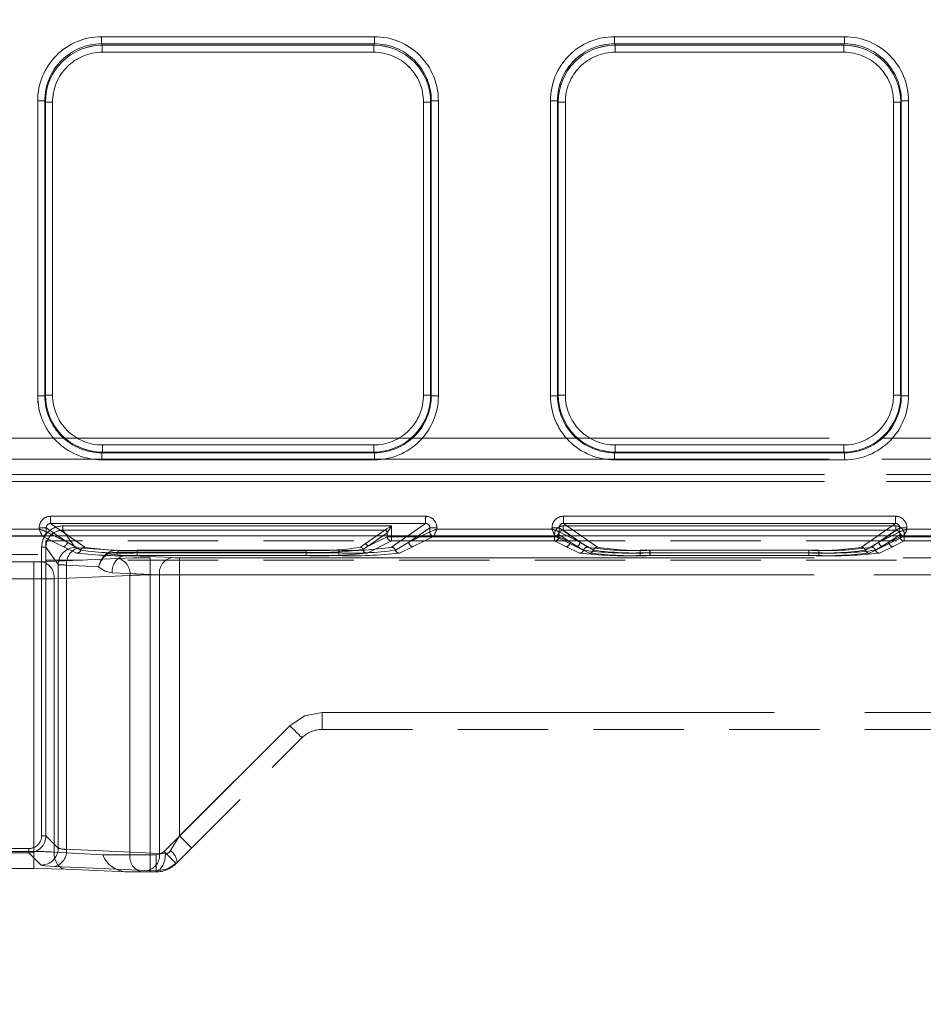
# Model space of a CAD drawing. Units: millimetres. Extents: x 0 to 507, y -3 to 297.
# Drawn here: x 79 to 91, y 245 to 258 of the extents above; entities that cross this region are included whole.
import ezdxf

# ---------------------------------------------------------------- set-up
doc = ezdxf.new("R2010")
doc.units = ezdxf.units.MM
doc.linetypes.add('HIDDEN', pattern=[1.905, 1.27, -0.635])
doc.linetypes.add('PHANTOM', pattern=[12.7, 6.35, -1.27, 1.27, -1.27, 1.27, -1.27])
doc.layers.add('FORMAT', color=7, linetype='Continuous')
doc.styles.add('SLDTEXTSTYLE3', font='TXT', dxfattribs={"width": 0.75})
doc.dimstyles.new('SLDDIMSTYLE0', dxfattribs={"dimtxt": 3, "dimasz": 3, "dimexe": 0, "dimexo": 0.0625, "dimgap": 0.75, "dimtad": 2, "dimlfac": 5, "dimrnd": 1e-09, "dimzin": 12, "dimdsep": 46, "dimtxsty": 'SLDTEXTSTYLE3', "dimsah": 1, "dimcen": 0.09, "dimadec": 0, "dimazin": 3, "dimtfac": 1, "dimtofl": 0, "dimtmove": 0, "dimatfit": 3, "dimfxl": 0, "dimfrac": 2, "dimtolj": 1, "dimtzin": 12, "dimarcsym": 0})

# ---------------------------------------------------------------- blocks, each defined once
blk = doc.blocks.new('_D_12')
at = {"layer": 'FORMAT'}
for p, q in [((52.869, 244.516), (52.869, 265.496)), ((252.869, 251.094), (252.869, 265.496)), ((52.869, 264.496), (252.869, 264.496))]:
    blk.add_line(p, q, dxfattribs=at)
for points in [[(52.869, 264.496), (55.869, 263.746), (55.869, 265.246)], [(252.869, 264.496), (249.869, 265.246), (249.869, 263.746)]]:
    blk.add_solid(points, dxfattribs=at)
at = {"layer": 'FORMAT', "insert": (145.804, 268.363, 0.02), "char_height": 3, "attachment_point": 1, "style": 'SLDTEXTSTYLE3'}
blk.add_mtext('1000', dxfattribs=at)

msp = doc.modelspace()

# ---------------------------------------------------------------- linework, layer by layer
at = {"color": 8, "linetype": 'PHANTOM', "lineweight": 0}
for p, q in [((79.6817, 258.1023), (83.5132, 258.1023)), ((79.6817, 258.1023), (79.6817, 258.0027)), ((79.6817, 258.0027), (83.5132, 258.0027)), ((79.6817, 258.0027), (79.6912, 257.9837)), ((79.6912, 257.9837), (83.5037, 257.9837)), ((79.6912, 257.8841), (79.6912, 257.9837)), ((83.5037, 257.9837), (83.5132, 258.0027)), ((83.5037, 257.9837), (83.5037, 257.8841)), ((83.5132, 258.0027), (83.5132, 258.1023)), ((86.8817, 258.1023), (90.1132, 258.1023)), ((86.8817, 258.1023), (86.8817, 258.0027)), ((86.8817, 258.0027), (90.1132, 258.0027)), ((86.8817, 258.0027), (86.8912, 257.9837)), ((86.8912, 257.9837), (90.1037, 257.9837)), ((86.8912, 257.8841), (86.8912, 257.9837)), ((90.1037, 257.9837), (90.1132, 258.0027)), ((90.1037, 257.8841), (90.1037, 257.9837)), ((90.1132, 258.1023), (90.1132, 258.0027)), ((83.5037, 257.8841), (79.6912, 257.8841)), ((90.1037, 257.8841), (86.8912, 257.8841)), ((78.7843, 253.0601), (78.7843, 257.2023)), ((78.7843, 257.2023), (78.8842, 257.2023)), ((78.8842, 253.0601), (78.8842, 257.2023)), ((78.8933, 257.1841), (78.8842, 257.2023)), ((78.8933, 253.0692), (78.8933, 257.1841)), ((78.9932, 257.1841), (78.8933, 257.1841)), ((78.9932, 257.1841), (78.9932, 253.0692)), ((84.2017, 253.0692), (84.2017, 257.1841)), ((84.2017, 257.1841), (84.3017, 257.1841)), ((84.3108, 257.2023), (84.3017, 257.1841)), ((84.3017, 257.1841), (84.3017, 253.0692)), ((84.3108, 257.2023), (84.3108, 253.0601)), ((84.4107, 257.2023), (84.3108, 257.2023)), ((84.4107, 257.2023), (84.4107, 253.0601)), ((85.9843, 253.0601), (85.9843, 257.2023)), ((86.0842, 257.2023), (85.9843, 257.2023)), ((86.0842, 253.0601), (86.0842, 257.2023)), ((86.0933, 257.1841), (86.0842, 257.2023)), ((86.0933, 253.0692), (86.0933, 257.1841)), ((86.0933, 257.1841), (86.1932, 257.1841)), ((86.1932, 257.1841), (86.1932, 253.0692)), ((90.8017, 253.0692), (90.8017, 257.1841)), ((90.8017, 257.1841), (90.9016, 257.1841)), ((90.9108, 257.2023), (90.9016, 257.1841)), ((90.9016, 257.1841), (90.9016, 253.0692)), ((90.9108, 257.2023), (90.9108, 253.0601)), ((91.0107, 257.2023), (90.9108, 257.2023)), ((91.0107, 257.2023), (91.0107, 253.0601)), ((78.7843, 253.0601), (78.8842, 253.0601)), ((78.8842, 253.0601), (78.8933, 253.0692)), ((78.9932, 253.0692), (78.8933, 253.0692)), ((84.2017, 253.0692), (84.3017, 253.0692)), ((84.3017, 253.0692), (84.3108, 253.0601)), ((84.4107, 253.0601), (84.3108, 253.0601)), ((85.9843, 253.0601), (86.0842, 253.0601)), ((86.0842, 253.0601), (86.0933, 253.0692)), ((86.1932, 253.0692), (86.0933, 253.0692)), ((90.8017, 253.0692), (90.9016, 253.0692)), ((90.9016, 253.0692), (90.9108, 253.0601)), ((91.0107, 253.0601), (90.9108, 253.0601)), ((79.6925, 252.3699), (79.6925, 252.27)), ((79.6925, 252.3699), (83.5024, 252.3699)), ((83.5024, 252.3699), (83.5024, 252.27)), ((86.8925, 252.3699), (86.8925, 252.27)), ((86.8925, 252.3699), (90.1024, 252.3699)), ((90.1024, 252.3699), (90.1024, 252.27)), ((79.6925, 252.27), (79.6834, 252.2609)), ((79.6834, 252.161), (79.6834, 252.2609)), ((83.5115, 252.2609), (79.6834, 252.2609)), ((83.5024, 252.27), (79.6925, 252.27)), ((83.5115, 252.2609), (83.5024, 252.27)), ((83.5115, 252.161), (83.5115, 252.2609)), ((86.8925, 252.27), (86.8834, 252.2609)), ((86.8834, 252.161), (86.8834, 252.2609)), ((90.1115, 252.2609), (86.8834, 252.2609)), ((90.1024, 252.27), (86.8925, 252.27)), ((90.1115, 252.2609), (90.1024, 252.27)), ((90.1115, 252.161), (90.1115, 252.2609)), ((83.5115, 252.161), (79.6834, 252.161)), ((90.1115, 252.161), (86.8834, 252.161)), ((78.9656, 251.3682), (84.2294, 251.3682)), ((78.9656, 251.3682), (78.9656, 251.2684)), ((84.2294, 251.3682), (84.2294, 251.2684)), ((86.1656, 251.3682), (90.8294, 251.3682)), ((86.1656, 251.3682), (86.1656, 251.2684)), ((90.8294, 251.3682), (90.8294, 251.2684)), ((78.8058, 251.19), (78.8058, 251.2088)), ((78.8058, 251.2088), (78.9055, 251.2088)), ((78.9055, 251.1502), (78.9055, 251.2088)), ((79.0693, 251.0943), (78.9055, 251.2088)), ((78.9656, 251.2684), (84.2294, 251.2684)), ((79.2147, 251.0943), (78.9656, 251.2684)), ((84.2294, 251.2684), (83.9803, 251.0943)), ((84.2895, 251.2088), (84.1257, 251.0943)), ((84.2895, 251.1502), (84.2895, 251.2088)), ((84.3891, 251.2088), (84.2895, 251.2088)), ((84.3891, 251.2088), (84.3891, 251.19)), ((86.0058, 251.19), (86.0058, 251.2088)), ((86.0058, 251.2088), (86.1055, 251.2088)), ((86.1055, 251.1502), (86.1055, 251.2088)), ((86.2693, 251.0943), (86.1055, 251.2088)), ((86.1656, 251.2684), (90.8294, 251.2684)), ((86.4147, 251.0943), (86.1656, 251.2684)), ((90.8294, 251.2684), (90.5803, 251.0943)), ((90.7257, 251.0943), (90.8895, 251.2088)), ((90.8895, 251.2088), (90.8895, 251.1502)), ((90.9891, 251.2088), (90.8895, 251.2088)), ((90.9891, 251.2088), (90.9891, 251.19)), ((77.1891, 251.19), (78.8058, 251.19)), ((79.0174, 251.0943), (78.9056, 251.15)), ((84.2893, 251.15), (84.1776, 251.0943)), ((84.2895, 251.1502), (84.2893, 251.15)), ((84.3891, 251.19), (86.0058, 251.19)), ((86.2174, 251.0943), (86.1056, 251.15)), ((90.8893, 251.15), (90.7776, 251.0943)), ((90.8895, 251.1502), (90.8893, 251.15)), ((90.9891, 251.19), (93.2058, 251.19))]:
    msp.add_line(p, q, dxfattribs=at)
at = {"color": 7, "linetype": 'PHANTOM', "lineweight": 0}
for p, q in [((79.6818, 258.0027), (79.6818, 258.1023)), ((83.5133, 258.1023), (79.6818, 258.1023)), ((79.6913, 257.9837), (79.6818, 258.0027)), ((83.5133, 258.0027), (79.6818, 258.0027)), ((79.6913, 257.9837), (79.6913, 257.8841)), ((79.6913, 257.9837), (83.5038, 257.9837)), ((83.5038, 257.9837), (83.5133, 258.0027)), ((83.5038, 257.8841), (83.5038, 257.9837)), ((83.5133, 258.1023), (83.5133, 258.0027)), ((86.8818, 258.0027), (86.8818, 258.1023)), ((90.1133, 258.1023), (86.8818, 258.1023)), ((86.8818, 258.0027), (86.8913, 257.9837)), ((90.1133, 258.0027), (86.8818, 258.0027)), ((86.8913, 257.9837), (86.8913, 257.8841)), ((86.8913, 257.9837), (90.1038, 257.9837)), ((90.1038, 257.9837), (90.1133, 258.0027)), ((90.1038, 257.8841), (90.1038, 257.9837)), ((90.1133, 258.1023), (90.1133, 258.0027)), ((79.6913, 257.8841), (83.5038, 257.8841)), ((86.8913, 257.8841), (90.1038, 257.8841)), ((78.7843, 257.2023), (78.8843, 257.2023)), ((78.7843, 257.2023), (78.7843, 253.0601)), ((78.8934, 257.1841), (78.8843, 257.2023)), ((78.8843, 257.2023), (78.8843, 253.0601)), ((78.9933, 257.1841), (78.8934, 257.1841)), ((78.8934, 253.0692), (78.8934, 257.1841)), ((78.9933, 253.0692), (78.9933, 257.1841)), ((84.2018, 257.1841), (84.2018, 253.0692)), ((84.3017, 257.1841), (84.2018, 257.1841)), ((84.3108, 257.2023), (84.3017, 257.1841)), ((84.3017, 257.1841), (84.3017, 253.0692)), ((84.3108, 253.0601), (84.3108, 257.2023)), ((84.3108, 257.2023), (84.4107, 257.2023)), ((84.4107, 253.0601), (84.4107, 257.2023)), ((85.9843, 257.2023), (86.0843, 257.2023)), ((85.9843, 257.2023), (85.9843, 253.0601)), ((86.0934, 257.1841), (86.0843, 257.2023)), ((86.0843, 257.2023), (86.0843, 253.0601)), ((86.1933, 257.1841), (86.0934, 257.1841)), ((86.0934, 253.0692), (86.0934, 257.1841)), ((86.1933, 253.0692), (86.1933, 257.1841)), ((90.8018, 257.1841), (90.8018, 253.0692)), ((90.9017, 257.1841), (90.8018, 257.1841)), ((90.9017, 257.1841), (90.9108, 257.2023)), ((90.9017, 257.1841), (90.9017, 253.0692)), ((90.9108, 253.0601), (90.9108, 257.2023)), ((90.9108, 257.2023), (91.0107, 257.2023)), ((91.0107, 253.0601), (91.0107, 257.2023)), ((78.8843, 253.0601), (78.7843, 253.0601)), ((78.8934, 253.0692), (78.8843, 253.0601)), ((78.8934, 253.0692), (78.9933, 253.0692)), ((84.2018, 253.0692), (84.3017, 253.0692)), ((84.3017, 253.0692), (84.3108, 253.0601)), ((84.4107, 253.0601), (84.3108, 253.0601)), ((86.0843, 253.0601), (85.9843, 253.0601)), ((86.0934, 253.0692), (86.0843, 253.0601)), ((86.0934, 253.0692), (86.1933, 253.0692)), ((90.8018, 253.0692), (90.9017, 253.0692)), ((90.9017, 253.0692), (90.9108, 253.0601)), ((91.0107, 253.0601), (90.9108, 253.0601)), ((152.8689, 252.4652), (53.0689, 252.4652)), ((53.069, 252.4652), (152.869, 252.4652)), ((83.5025, 252.3699), (79.6926, 252.3699)), ((79.6926, 252.3699), (79.6926, 252.27)), ((83.5025, 252.27), (83.5025, 252.3699)), ((90.1025, 252.3699), (86.8926, 252.3699)), ((86.8926, 252.3699), (86.8926, 252.27)), ((90.1025, 252.27), (90.1025, 252.3699)), ((53.0689, 252.1705), (152.8689, 252.1705)), ((152.869, 252.1705), (53.069, 252.1705)), ((79.6926, 252.27), (79.6835, 252.2609)), ((79.6835, 252.2609), (83.5116, 252.2609)), ((79.6835, 252.161), (79.6835, 252.2609)), ((83.5025, 252.27), (79.6926, 252.27)), ((83.5025, 252.27), (83.5116, 252.2609)), ((83.5116, 252.2609), (83.5116, 252.161)), ((86.8926, 252.27), (86.8835, 252.2609)), ((86.8835, 252.2609), (90.1116, 252.2609)), ((86.8835, 252.161), (86.8835, 252.2609)), ((90.1025, 252.27), (86.8926, 252.27)), ((90.1025, 252.27), (90.1116, 252.2609)), ((90.1116, 252.2609), (90.1116, 252.161)), ((79.6835, 252.161), (83.5116, 252.161)), ((86.8835, 252.161), (90.1116, 252.161)), ((127.5349, 251.956), (78.4029, 251.956)), ((78.403, 251.956), (127.535, 251.956)), ((78.4029, 251.856), (127.5349, 251.856)), ((127.535, 251.856), (78.403, 251.856)), ((78.9657, 251.2684), (78.9657, 251.3682)), ((84.2294, 251.3682), (78.9657, 251.3682)), ((84.2294, 251.3682), (84.2294, 251.2684)), ((86.1657, 251.2684), (86.1657, 251.3682)), ((90.8294, 251.3682), (86.1657, 251.3682)), ((90.8294, 251.3682), (90.8294, 251.2684)), ((78.8059, 251.2088), (78.9055, 251.2088)), ((78.8059, 251.2088), (78.8059, 251.19)), ((78.9055, 251.2088), (79.1988, 251.0038)), ((78.9055, 251.1502), (78.9055, 251.2088)), ((79.4448, 250.9335), (78.9657, 251.2684)), ((84.2294, 251.2684), (78.9657, 251.2684)), ((79.1395, 251.2327), (79.1395, 251.1729)), ((83.7525, 251.2327), (79.1395, 251.2327)), ((79.1396, 251.2327), (83.7525, 251.2327)), ((79.1396, 251.2327), (79.1396, 251.1729)), ((84.2294, 251.2684), (83.7503, 250.9335)), ((83.7525, 251.2327), (83.7525, 251.0819)), ((83.7525, 251.0819), (83.7525, 251.2327)), ((84.2896, 251.2088), (83.9963, 251.0038)), ((84.2896, 251.2088), (84.3892, 251.2088)), ((84.2896, 251.1502), (84.2896, 251.2088)), ((84.3892, 251.19), (84.3892, 251.2088)), ((86.0059, 251.2088), (86.1055, 251.2088)), ((86.0059, 251.2088), (86.0059, 251.19)), ((86.1055, 251.2088), (86.3988, 251.0038)), ((86.1055, 251.1502), (86.1055, 251.2088)), ((86.1623, 251.2327), (86.1623, 251.1729)), ((90.8326, 251.2327), (86.1623, 251.2327)), ((86.1624, 251.2327), (90.8327, 251.2327)), ((86.1624, 251.2327), (86.1624, 251.1729)), ((86.6448, 250.9335), (86.1657, 251.2684)), ((90.8294, 251.2684), (86.1657, 251.2684)), ((90.8294, 251.2684), (90.3503, 250.9335)), ((90.5963, 251.0038), (90.8896, 251.2088)), ((90.8326, 251.2327), (90.8326, 251.1729)), ((90.8327, 251.1729), (90.8327, 251.2327)), ((90.8896, 251.2088), (90.9892, 251.2088)), ((90.8896, 251.2088), (90.8896, 251.1502)), ((90.9892, 251.19), (90.9892, 251.2088)), ((77.1491, 251.0901), (78.8458, 251.0901)), ((77.1492, 251.0901), (78.8459, 251.0901)), ((78.8059, 251.19), (77.1892, 251.19)), ((78.8458, 251.0901), (79.1389, 250.9438)), ((78.8459, 251.0901), (79.139, 250.9438)), ((78.9057, 251.15), (78.9055, 251.1502)), ((78.9057, 251.15), (79.1988, 251.0038)), ((79.1987, 251.0038), (79.0174, 251.0943)), ((79.1987, 251.0038), (79.0693, 251.0943)), ((79.3124, 250.9306), (79.1395, 251.1729)), ((83.6566, 251.1729), (79.1395, 251.1729)), ((79.1396, 251.1729), (83.6567, 251.1729)), ((79.3125, 250.9306), (79.1396, 251.1729)), ((79.4447, 250.9335), (79.2147, 251.0943)), ((83.6566, 251.1729), (83.3808, 250.98)), ((83.6567, 251.1729), (83.3809, 250.98)), ((83.6925, 251.1369), (83.4167, 250.9441)), ((83.4167, 250.9441), (83.6925, 251.1369)), ((83.6928, 251.0819), (83.4167, 250.9441)), ((83.4167, 250.9441), (83.6927, 251.0819)), ((83.6925, 251.1369), (83.6928, 251.1371)), ((83.6925, 251.1369), (83.6927, 251.1371)), ((83.6927, 251.1371), (83.6927, 251.0819)), ((83.7525, 251.0819), (83.6927, 251.0819)), ((83.6928, 251.1371), (83.6928, 251.0819)), ((83.6928, 251.0819), (83.7525, 251.0819)), ((83.9803, 251.0943), (83.7503, 250.9335)), ((83.7525, 251.0819), (86.0426, 251.0819)), ((83.7525, 251.0819), (83.7525, 251.0219)), ((83.7525, 251.0219), (83.7525, 251.0819)), ((86.0425, 251.0819), (83.7525, 251.0819)), ((84.1257, 251.0943), (83.9962, 251.0038)), ((84.1776, 251.0943), (83.9962, 251.0038)), ((83.9963, 251.0038), (84.2894, 251.15)), ((84.056, 250.9438), (84.3491, 251.0901)), ((84.0561, 250.9438), (84.3492, 251.0901)), ((84.3491, 251.0901), (86.0458, 251.0901)), ((84.3492, 251.0901), (86.0459, 251.0901)), ((86.0059, 251.19), (84.3892, 251.19)), ((86.0425, 251.0819), (86.0425, 251.0219)), ((86.1023, 251.0819), (86.0425, 251.0819)), ((86.0426, 251.0819), (86.0426, 251.1132)), ((86.0426, 251.0819), (86.1023, 251.0819)), ((86.0426, 251.0219), (86.0426, 251.0819)), ((86.0458, 251.0901), (86.3389, 250.9438)), ((86.0459, 251.0901), (86.339, 250.9438)), ((86.1023, 251.0819), (86.1023, 251.1132)), ((86.2588, 251.0038), (86.1023, 251.1132)), ((86.1023, 251.1132), (86.2587, 251.0038)), ((86.1023, 251.0819), (86.1023, 251.1132)), ((86.2588, 251.0038), (86.1023, 251.0819)), ((86.1023, 251.0819), (86.2587, 251.0038)), ((86.1057, 251.15), (86.1055, 251.1502)), ((86.1057, 251.15), (86.3988, 251.0038)), ((86.5047, 250.9335), (86.1623, 251.1729)), ((90.8326, 251.1729), (86.1623, 251.1729)), ((86.1624, 251.1729), (90.8327, 251.1729)), ((86.5048, 250.9335), (86.1624, 251.1729)), ((86.3987, 251.0038), (86.2174, 251.0943)), ((86.3987, 251.0038), (86.2693, 251.0943)), ((86.6447, 250.9335), (86.4147, 251.0943)), ((90.5803, 251.0943), (90.3503, 250.9335)), ((90.8326, 251.1729), (90.4902, 250.9335)), ((90.8327, 251.1729), (90.4903, 250.9335)), ((90.5962, 251.0038), (90.7257, 251.0943)), ((90.7776, 251.0943), (90.5962, 251.0038)), ((90.5963, 251.0038), (90.8894, 251.15)), ((90.656, 250.9438), (90.9491, 251.0901)), ((90.6561, 250.9438), (90.9492, 251.0901)), ((90.7362, 251.0038), (90.8927, 251.1132)), ((90.7362, 251.0038), (90.8927, 251.0819)), ((90.8928, 251.1132), (90.7363, 251.0038)), ((90.8928, 251.0819), (90.7363, 251.0038)), ((90.8927, 251.1132), (90.8927, 251.0819)), ((90.9525, 251.0819), (90.8927, 251.0819)), ((90.8928, 251.1132), (90.8928, 251.0819)), ((90.8928, 251.0819), (90.9525, 251.0819)), ((90.9491, 251.0901), (93.2458, 251.0901)), ((90.9492, 251.0901), (93.2459, 251.0901)), ((90.9525, 251.1132), (90.9525, 251.0819)), ((90.9525, 251.0819), (93.2426, 251.0819)), ((90.9525, 251.0819), (90.9525, 251.0219)), ((90.9525, 251.0219), (90.9525, 251.0819)), ((93.2425, 251.0819), (90.9525, 251.0819)), ((93.2059, 251.19), (90.9892, 251.19)), ((78.84, 250.933), (78.9, 250.933)), ((78.84, 250.933), (78.84, 246.8835)), ((78.8401, 246.8835), (78.8401, 250.933)), ((78.9, 250.933), (78.8401, 250.933)), ((79.0727, 250.6911), (78.9, 250.933)), ((79.0727, 250.6911), (78.9, 250.933)), ((78.9, 250.933), (78.9, 246.8835)), ((79.1389, 250.9438), (79.3312, 250.8508)), ((79.139, 250.9438), (79.3313, 250.8508)), ((79.388, 250.8922), (79.1987, 251.0038)), ((79.388, 250.8922), (79.1988, 251.0038)), ((83.3808, 250.98), (83.3149, 250.9333)), ((83.3809, 250.98), (83.315, 250.9333)), ((83.3504, 250.9024), (83.4167, 250.9441)), ((83.4167, 250.9441), (83.3505, 250.9024)), ((83.7525, 251.0219), (83.4096, 250.8508)), ((83.7525, 251.0219), (83.4097, 250.8508)), ((83.7525, 251.0219), (86.0426, 251.0219)), ((86.0425, 251.0219), (83.7525, 251.0219)), ((83.9962, 251.0038), (83.807, 250.8922)), ((83.9963, 251.0038), (83.8071, 250.8922)), ((83.8637, 250.8508), (84.056, 250.9438)), ((83.8638, 250.8508), (84.0561, 250.9438)), ((86.199, 250.9438), (86.0425, 251.0219)), ((86.199, 250.9438), (86.0426, 251.0219)), ((86.3913, 250.8508), (86.199, 250.9438)), ((86.3913, 250.8508), (86.199, 250.9438)), ((86.2587, 251.0038), (86.448, 250.8922)), ((86.2588, 251.0038), (86.448, 250.8922)), ((86.3389, 250.9438), (86.5312, 250.8508)), ((86.339, 250.9438), (86.5313, 250.8508)), ((86.588, 250.8922), (86.3987, 251.0038)), ((86.588, 250.8922), (86.3988, 251.0038)), ((90.5962, 251.0038), (90.407, 250.8922)), ((90.5963, 251.0038), (90.4071, 250.8922)), ((90.4637, 250.8508), (90.656, 250.9438)), ((90.4638, 250.8508), (90.6561, 250.9438)), ((90.547, 250.8922), (90.7363, 251.0038)), ((90.547, 250.8922), (90.7362, 251.0038)), ((90.796, 250.9438), (90.6037, 250.8508)), ((90.7961, 250.9438), (90.6038, 250.8508)), ((90.9525, 251.0219), (90.796, 250.9438)), ((90.9525, 251.0219), (90.7961, 250.9438)), ((90.9525, 251.0219), (93.2426, 251.0219)), ((93.2425, 251.0219), (90.9525, 251.0219)), ((79.9087, 250.8905), (79.3591, 250.9241)), ((79.9087, 250.8905), (79.3592, 250.9241)), ((79.7696, 250.8419), (80.0016, 250.8166)), ((80.0015, 250.8166), (79.7696, 250.8419)), ((82.5528, 250.8905), (79.9087, 250.8905)), ((79.9087, 250.8628), (79.9087, 250.8905)), ((79.9087, 250.8905), (79.9087, 250.8628)), ((82.5528, 250.8905), (79.9087, 250.8905)), ((82.5528, 250.8628), (79.9087, 250.8628)), ((79.9087, 250.8628), (82.5528, 250.8628)), ((80.0015, 250.8166), (80.6642, 250.7876)), ((82.5528, 250.8166), (80.0015, 250.8166)), ((80.0016, 250.8166), (80.6643, 250.7876)), ((82.5528, 250.8166), (80.0016, 250.8166)), ((83.0131, 250.8922), (80.1819, 250.8922)), ((80.1819, 250.8547), (80.1819, 250.8922)), ((80.1819, 250.8547), (80.1819, 250.8171)), ((83.0131, 250.8547), (80.1819, 250.8547)), ((80.1819, 250.8171), (83.0131, 250.8171)), ((80.182, 250.8922), (80.182, 250.8547)), ((83.0131, 250.8922), (80.182, 250.8922)), ((80.182, 250.8171), (80.182, 250.8547)), ((80.182, 250.8547), (83.0131, 250.8547)), ((80.182, 250.8171), (83.0131, 250.8171)), ((82.5528, 250.8905), (82.5528, 250.8628)), ((82.5528, 250.8905), (82.5528, 250.8628)), ((82.5528, 250.8166), (82.5528, 250.8628)), ((82.5528, 250.8628), (82.5528, 250.8166)), ((83.0131, 250.8547), (83.0131, 250.8922)), ((83.0131, 250.8547), (83.0131, 250.8922)), ((83.0131, 250.8547), (83.0131, 250.8171)), ((83.0131, 250.8547), (83.0131, 250.8171)), ((87.2419, 250.8547), (87.2419, 250.8922)), ((89.753, 250.8922), (87.2419, 250.8922)), ((87.2419, 250.8547), (87.2419, 250.8171)), ((87.2419, 250.8547), (89.753, 250.8547)), ((89.753, 250.8171), (87.2419, 250.8171)), ((89.7531, 250.8922), (87.242, 250.8922)), ((87.242, 250.8547), (87.242, 250.8922)), ((87.242, 250.8547), (87.242, 250.8171)), ((89.7531, 250.8547), (87.242, 250.8547)), ((89.7531, 250.8171), (87.242, 250.8171)), ((89.6131, 250.8922), (87.3819, 250.8922)), ((87.3819, 250.8547), (87.3819, 250.8922)), ((87.3819, 250.8547), (87.3819, 250.8171)), ((89.6131, 250.8547), (87.3819, 250.8547)), ((87.3819, 250.8171), (89.6131, 250.8171)), ((87.382, 250.8922), (87.382, 250.8547)), ((89.6131, 250.8922), (87.382, 250.8922)), ((87.382, 250.8171), (87.382, 250.8547)), ((87.382, 250.8547), (89.6131, 250.8547)), ((87.382, 250.8171), (89.6131, 250.8171)), ((89.6131, 250.8547), (89.6131, 250.8922)), ((89.6131, 250.8547), (89.6131, 250.8922)), ((89.6131, 250.8547), (89.6131, 250.8171)), ((89.6131, 250.8547), (89.6131, 250.8171)), ((89.753, 250.8547), (89.753, 250.8922)), ((89.753, 250.8547), (89.753, 250.8171)), ((89.7531, 250.8922), (89.7531, 250.8547)), ((89.7531, 250.8171), (89.7531, 250.8547)), ((78.7319, 250.7288), (78.1475, 250.7288)), ((78.7318, 250.7288), (78.1475, 250.7288)), ((78.7318, 250.7288), (78.7318, 250.489)), ((78.7319, 250.489), (78.7319, 250.7288)), ((79.9106, 250.7774), (78.8449, 250.7309)), ((79.9107, 250.7774), (78.845, 250.7309)), ((79.0727, 246.7108), (79.0727, 250.6911)), ((79.0727, 246.7108), (79.0727, 250.6911)), ((79.1894, 250.6846), (79.6404, 250.657)), ((79.1894, 246.6923), (79.1894, 250.6846)), ((79.1895, 250.6846), (79.1895, 246.6923)), ((79.6404, 250.657), (79.1895, 250.6846)), ((80.3632, 250.7856), (80.3632, 250.5458)), ((102.3892, 250.7856), (80.3632, 250.7856)), ((102.3891, 250.7856), (80.3632, 250.7856)), ((80.3632, 250.7856), (80.3632, 250.5458)), ((80.7774, 250.7856), (102.3892, 250.7856)), ((80.7774, 250.5458), (80.7774, 250.7856)), ((80.7774, 250.7856), (80.7774, 250.5458)), ((80.7774, 250.7856), (102.3891, 250.7856)), ((80.0803, 250.5376), (79.0146, 250.4911)), ((79.0147, 250.4911), (80.0804, 250.5376)), ((79.8318, 250.5768), (80.4945, 250.5479)), ((80.4946, 250.5479), (79.8319, 250.5768)), ((80.0803, 250.5376), (80.0803, 246.6156)), ((80.0804, 250.5376), (80.0804, 246.6156)), ((80.3632, 250.5458), (102.3871, 250.5458)), ((80.3632, 250.5458), (80.3632, 246.6156)), ((102.387, 250.5458), (80.3632, 250.5458)), ((80.3632, 250.5458), (80.3632, 246.6156)), ((80.4945, 246.6353), (80.4945, 250.5479)), ((80.4946, 246.6353), (80.4946, 250.5479)), ((102.3871, 250.5458), (80.7774, 250.5458)), ((80.7774, 250.5458), (80.7774, 246.8807)), ((80.7774, 250.5458), (80.7774, 246.8807)), ((80.7774, 250.5458), (102.387, 250.5458)), ((78.1475, 250.489), (78.7319, 250.489)), ((78.7318, 250.489), (78.1475, 250.489)), ((78.7318, 246.6612), (78.7318, 250.489)), ((78.7319, 246.6612), (78.7319, 250.489)), ((79.0146, 246.653), (79.0146, 250.4911)), ((79.0147, 246.653), (79.0147, 250.4911)), ((82.7774, 248.6156), (102.1727, 248.6156)), ((82.7774, 248.3756), (82.7774, 248.6156)), ((82.7774, 248.6156), (102.159, 248.6156)), ((82.7774, 248.3756), (82.7774, 248.6156)), ((82.7774, 248.6156), (102.1589, 248.6156)), ((82.7774, 248.6156), (82.7774, 248.3756)), ((82.7774, 248.6156), (102.1726, 248.6156)), ((82.7774, 248.3756), (82.7774, 248.6156)), ((80.5591, 246.6624), (82.3248, 248.4281)), ((80.5592, 246.6624), (82.3249, 248.4281)), ((80.7774, 246.8807), (82.3249, 248.4281)), ((80.7774, 246.8807), (82.3248, 248.4281)), ((78.84, 246.8835), (78.9, 246.8835)), ((78.9, 246.8835), (79.0727, 246.7108)), ((78.9, 246.8835), (79.0727, 246.7108)), ((80.6492, 246.6756), (80.7774, 246.8807)), ((80.7774, 246.8807), (80.6493, 246.6756)), ((78.6602, 246.7037), (70.1347, 246.7037)), ((70.1348, 246.7037), (78.6603, 246.7037)), ((78.1475, 246.6612), (78.7319, 246.6612)), ((78.1475, 246.6612), (78.7318, 246.6612)), ((78.6602, 246.6437), (78.6602, 246.7037)), ((78.8329, 246.4711), (78.6602, 246.6437)), ((78.833, 246.4711), (78.6603, 246.6437)), ((78.7318, 246.4214), (78.7318, 246.6612)), ((78.7319, 246.6612), (78.7319, 246.4214)), ((79.1894, 246.6923), (80.4945, 246.6353)), ((80.4946, 246.6353), (79.1895, 246.6923)), ((80.0804, 246.6156), (79.6975, 246.6156)), ((80.0803, 246.6156), (79.6975, 246.6156)), ((80.0803, 246.6156), (80.3632, 246.6156)), ((80.0804, 246.6156), (80.3632, 246.6156)), ((80.3632, 246.6156), (80.3632, 246.3756)), ((80.3632, 246.6156), (80.4461, 246.6156)), ((80.446, 246.6156), (80.3632, 246.6156)), ((80.3632, 246.3756), (80.3632, 246.6156)), ((80.446, 246.6156), (80.446, 246.3756)), ((80.4461, 246.3756), (80.4461, 246.6156)), ((80.4945, 246.6353), (80.5797, 246.6308)), ((80.4946, 246.6353), (80.5798, 246.6308)), ((80.3248, 246.3955), (79.0197, 246.4525)), ((80.3249, 246.3955), (79.0198, 246.4525)), ((80.4611, 246.391), (80.3248, 246.3955)), ((80.4612, 246.391), (80.3249, 246.3955)), ((80.4456, 246.3756), (80.4611, 246.391)), ((80.4457, 246.3756), (80.4612, 246.391))]:
    msp.add_line(p, q, dxfattribs=at)
at = {"color": 7, "linetype": 'Continuous', "lineweight": 15}
for p, q in [((252.869, 251.0943), (52.869, 251.0943)), ((78.9056, 251.15), (78.9055, 251.1502)), ((86.1056, 251.15), (86.1055, 251.1502))]:
    msp.add_line(p, q, dxfattribs=at)
at = {"color": 7, "linetype": 'HIDDEN', "lineweight": 0}
for p, q in [((78.8457, 251.0904), (78.8623, 251.0943)), ((78.8458, 251.0901), (78.8457, 251.0904)), ((83.6568, 251.173), (83.6566, 251.1729)), ((84.3341, 251.0931), (84.3493, 251.0904)), ((84.3493, 251.0904), (84.3491, 251.0901)), ((86.0457, 251.0904), (86.0623, 251.0943)), ((86.0458, 251.0901), (86.0457, 251.0904)), ((90.9342, 251.0931), (90.9493, 251.0904)), ((90.9493, 251.0904), (90.9491, 251.0901)), ((127.0379, 251.0244), (78.9, 251.0244)), ((78.9, 251.0244), (78.9, 250.8323)), ((69.895, 250.8323), (78.9, 250.8323)), ((78.9, 250.8323), (78.9, 246.8835)), ((127.0379, 250.7537), (78.9, 250.7537)), ((82.7774, 248.3756), (101.9689, 248.3756)), ((80.7288, 246.4927), (82.4945, 248.2584)), ((82.4946, 248.2584), (82.4946, 248.2584)), ((78.6603, 246.6437), (70.1348, 246.6437)), ((79.6976, 246.6156), (79.0146, 246.653)), ((78.1475, 246.4214), (78.7318, 246.4214)), ((79.1843, 246.4132), (80.0369, 246.3757)), ((79.1844, 246.4132), (80.037, 246.3756)), ((80.0369, 246.3756), (80.25, 246.3756)), ((80.25, 246.3756), (80.3632, 246.3756)), ((80.3632, 246.3756), (80.446, 246.3756)), ((80.4461, 246.3756), (80.446, 246.3756))]:
    msp.add_line(p, q, dxfattribs=at)
at = {"color": 7, "linetype": 'HIDDEN', "lineweight": 0, "flags": 128}
for points in [[(83.7525, 251.2327), (83.7188, 251.2117), (83.6876, 251.1922), (83.666, 251.1786), (83.6598, 251.1748), (83.6568, 251.173)], [(83.6927, 251.1371), (83.6945, 251.1401), (83.6983, 251.1463), (83.7119, 251.1679), (83.7314, 251.1991), (83.7525, 251.2327)], [(78.8059, 251.19), (78.8149, 251.1672), (78.8225, 251.1483), (78.8329, 251.1224), (78.8419, 251.0998), (78.8458, 251.0904)], [(84.3892, 251.19), (84.3664, 251.181), (84.3475, 251.1735), (84.3216, 251.163), (84.299, 251.154), (84.2896, 251.1502)], [(86.0059, 251.19), (86.0149, 251.1672), (86.0225, 251.1483), (86.0329, 251.1224), (86.0419, 251.0998), (86.0458, 251.0904)], [(90.9892, 251.19), (90.9664, 251.181), (90.9475, 251.1735), (90.9216, 251.163), (90.899, 251.154), (90.8896, 251.1502)], [(78.7318, 246.4214), (78.9767, 246.4193), (79.1843, 246.4132)]]:
    msp.add_lwpolyline(points, dxfattribs=at)
at = {"color": 7, "linetype": 'Continuous', "lineweight": 15, "flags": 128}
for points in [[(78.8058, 251.19), (78.8286, 251.181), (78.8476, 251.1735), (78.8734, 251.163), (78.896, 251.154), (78.9055, 251.1502)], [(84.3891, 251.19), (84.3801, 251.1672), (84.3726, 251.1483), (84.3621, 251.1224), (84.3531, 251.0998), (84.3493, 251.0904)], [(86.0058, 251.19), (86.0286, 251.181), (86.0476, 251.1735), (86.0734, 251.163), (86.096, 251.154), (86.1055, 251.1502)], [(90.9891, 251.19), (90.9801, 251.1672), (90.9726, 251.1483), (90.9621, 251.1224), (90.9531, 251.0998), (90.9493, 251.0904)]]:
    msp.add_lwpolyline(points, dxfattribs=at)
at = {"color": 7, "linetype": 'PHANTOM', "lineweight": 0, "flags": 128}
for points in [[(79.3591, 250.9241), (79.3258, 250.9271), (79.3124, 250.9306)], [(79.3592, 250.9241), (79.3259, 250.9271), (79.3125, 250.9306)], [(79.7558, 250.8505), (79.7624, 250.8473), (79.7696, 250.8419)], [(79.7696, 250.8419), (79.7624, 250.8473), (79.7558, 250.8505)], [(79.9087, 250.8628), (79.8358, 250.8583), (79.7696, 250.8419)], [(79.7696, 250.8419), (79.8358, 250.8583), (79.9087, 250.8628)], [(80.7774, 250.7856), (80.7161, 250.7861), (80.6642, 250.7876)], [(80.7774, 250.7856), (80.7162, 250.7861), (80.6643, 250.7876)], [(78.7318, 250.7288), (78.793, 250.7293), (78.8449, 250.7309)], [(78.7319, 250.7288), (78.7931, 250.7293), (78.845, 250.7309)], [(79.6404, 250.657), (79.729, 250.5998), (79.8319, 250.5768)], [(79.8318, 250.5768), (79.7289, 250.5998), (79.6404, 250.657)], [(80.3632, 250.7856), (80.1182, 250.7834), (79.9106, 250.7774)], [(80.3632, 250.7856), (80.1183, 250.7834), (79.9107, 250.7774)], [(82.3248, 248.4281), (82.5325, 248.5668), (82.7774, 248.6156)], [(82.3248, 248.4281), (82.5325, 248.5668), (82.7774, 248.6156)], [(82.3249, 248.4281), (82.5325, 248.5668), (82.7774, 248.6156)], [(82.3249, 248.4281), (82.5325, 248.5668), (82.7774, 248.6156)], [(82.3248, 248.4281), (82.3579, 248.395), (82.3898, 248.3632), (82.4191, 248.3338), (82.4448, 248.3081), (82.4659, 248.287), (82.4816, 248.2713), (82.4913, 248.2617), (82.4945, 248.2584)], [(82.4945, 248.2584), (82.4913, 248.2617), (82.4816, 248.2713), (82.4659, 248.287), (82.4448, 248.3081), (82.4191, 248.3338), (82.3898, 248.3632), (82.3579, 248.395), (82.3248, 248.4281)], [(82.3249, 248.4281), (82.358, 248.395), (82.3898, 248.3632), (82.4192, 248.3338), (82.4449, 248.3081), (82.466, 248.287), (82.4817, 248.2713), (82.4913, 248.2617), (82.4946, 248.2584)], [(82.4946, 248.2584), (82.4913, 248.2617), (82.4817, 248.2713), (82.466, 248.287), (82.4449, 248.3081), (82.4192, 248.3338), (82.3898, 248.3632), (82.358, 248.395), (82.3249, 248.4281)], [(80.7774, 246.8807), (80.8424, 246.8157), (80.8974, 246.7607), (80.9342, 246.7239), (80.9471, 246.7109)], [(80.9471, 246.7109), (80.9342, 246.7239), (80.8974, 246.7607), (80.8423, 246.8157), (80.7774, 246.8807)], [(79.0146, 246.653), (79.017, 246.6053), (79.026, 246.5595), (79.0414, 246.5174), (79.0624, 246.4808), (79.0884, 246.451), (79.1182, 246.4293), (79.1506, 246.4166), (79.1843, 246.4132)], [(79.1844, 246.4132), (79.1506, 246.4166), (79.1182, 246.4293), (79.0884, 246.451), (79.0625, 246.4808), (79.0414, 246.5174), (79.0261, 246.5595), (79.017, 246.6053), (79.0147, 246.653)], [(80.5591, 246.6624), (80.5072, 246.6277), (80.446, 246.6156)], [(80.4461, 246.6156), (80.5073, 246.6277), (80.5592, 246.6624)], [(80.5591, 246.6624), (80.5922, 246.6293), (80.6241, 246.5975), (80.6534, 246.5681), (80.6791, 246.5424), (80.7002, 246.5213), (80.7159, 246.5056), (80.7256, 246.496), (80.7288, 246.4927)], [(80.7289, 246.4927), (80.7257, 246.496), (80.716, 246.5056), (80.7003, 246.5213), (80.6792, 246.5424), (80.6535, 246.5681), (80.6242, 246.5975), (80.5923, 246.6293), (80.5592, 246.6624)], [(80.5797, 246.6308), (80.5694, 246.5411), (80.5434, 246.4644), (80.5054, 246.4118), (80.4611, 246.391)], [(80.7421, 246.5059), (80.6121, 246.4197), (80.4611, 246.391)], [(80.5798, 246.6308), (80.5695, 246.5411), (80.5435, 246.4643), (80.5055, 246.4119), (80.4612, 246.391)], [(80.7421, 246.5059), (80.6122, 246.4197), (80.4612, 246.391)], [(79.0197, 246.4525), (78.8865, 246.461), (78.8329, 246.4711)], [(79.0198, 246.4525), (78.8865, 246.461), (78.833, 246.4711)]]:
    msp.add_lwpolyline(points, dxfattribs=at)
at = {"color": 8, "linetype": 'PHANTOM', "lineweight": 0}
for centre, radius, start, end in [((79.6824, 257.2042), 0.8981, 90.04557, 180.1184), ((79.6823, 257.2046), 0.7981, 90.04353, 180.16127), ((79.6924, 257.1846), 0.7991, 90.08345, 180.03939), ((83.5028, 257.1848), 0.7989, 359.94661, 89.93055), ((83.5125, 257.2042), 0.8981, 359.8816, 89.95443), ((83.5123, 257.2043), 0.7985, 359.86129, 89.93391), ((86.8824, 257.2042), 0.8981, 90.04557, 180.1184), ((86.8823, 257.2046), 0.7981, 90.04353, 180.16127), ((86.8924, 257.1846), 0.7991, 90.08345, 180.03939), ((90.1028, 257.1848), 0.7989, 359.94649, 89.93046), ((90.1125, 257.2042), 0.8981, 359.88171, 89.95452), ((90.1123, 257.2043), 0.7984, 359.86108, 89.93412), ((79.6918, 257.1855), 0.6986, 90.04541, 180.11847), ((83.5032, 257.1855), 0.6986, 359.88153, 89.95459), ((86.8918, 257.1855), 0.6986, 90.04541, 180.11847), ((90.1032, 257.1855), 0.6986, 359.88163, 89.95449), ((79.6831, 253.0598), 0.8989, 179.98164, 270.01829), ((79.683, 253.0597), 0.7988, 179.96931, 270.03071), ((79.6926, 253.0693), 0.7993, 180.0036, 269.9964), ((79.6923, 253.069), 0.6991, 179.98153, 270.01835), ((83.5024, 253.0693), 0.7993, 270.00353, 359.99647), ((83.5026, 253.069), 0.6991, 269.98165, 0.01847), ((83.5118, 253.0598), 0.8989, 269.98171, 0.01836), ((83.512, 253.0597), 0.7988, 269.96942, 0.03055), ((86.8831, 253.0598), 0.8989, 179.98164, 270.01829), ((86.883, 253.0597), 0.7988, 179.96931, 270.03071), ((86.8926, 253.0693), 0.7993, 180.0036, 269.9964), ((86.8923, 253.069), 0.6991, 179.98153, 270.01835), ((90.1024, 253.0693), 0.7993, 270.0034, 359.9966), ((90.1026, 253.069), 0.6991, 269.98155, 0.01833), ((90.1118, 253.0598), 0.8989, 269.9816, 0.01828), ((90.112, 253.0597), 0.7988, 269.96904, 0.03093), ((78.9653, 251.2088), 0.1595, 89.89339, 179.99454), ((84.2296, 251.2088), 0.1595, 0.00546, 90.10661), ((86.1653, 251.2088), 0.1595, 89.89339, 179.99454), ((90.8296, 251.2088), 0.1595, 0.00485, 90.10615), ((78.9646, 251.2092), 0.0592, 89.08003, 180.43595), ((84.2304, 251.2093), 0.0591, 359.50988, 90.97414), ((86.1646, 251.2092), 0.0592, 89.08164, 180.43434), ((90.8304, 251.2093), 0.0591, 359.50291, 90.97827), ((78.8455, 251.1502), 0.0601, 270.3351, 359.82893), ((84.3495, 251.1502), 0.0601, 180.17107, 269.6649), ((86.0455, 251.1502), 0.0601, 270.3351, 359.82893), ((90.9495, 251.1502), 0.0601, 180.17514, 269.66083)]:
    msp.add_arc(centre, radius, start, end, dxfattribs=at)
at = {"color": 7, "linetype": 'PHANTOM', "lineweight": 0}
for centre, radius, start, end in [((79.6825, 257.2042), 0.8981, 90.04557, 180.1184), ((79.6824, 257.2046), 0.7981, 90.04346, 180.16134), ((79.6922, 257.1848), 0.7989, 90.06949, 180.05335), ((83.5026, 257.1846), 0.7991, 359.96057, 89.91659), ((83.5126, 257.2042), 0.8981, 359.8816, 89.95443), ((83.5124, 257.2043), 0.7985, 359.86137, 89.93384), ((86.8825, 257.2042), 0.8981, 90.04557, 180.1184), ((86.8824, 257.2046), 0.7981, 90.04346, 180.16134), ((86.8922, 257.1848), 0.7989, 90.06986, 180.05298), ((90.1026, 257.1846), 0.7991, 359.9602, 89.91675), ((90.1126, 257.2042), 0.8981, 359.88171, 89.95452), ((90.1124, 257.2043), 0.7984, 359.86091, 89.93429), ((79.6918, 257.1855), 0.6986, 90.04541, 180.11847), ((83.5033, 257.1855), 0.6986, 359.88153, 89.95459), ((86.8918, 257.1855), 0.6986, 90.04541, 180.11847), ((90.1033, 257.1855), 0.6986, 359.88163, 89.95449), ((79.6832, 253.0598), 0.8989, 179.98164, 270.01829), ((79.6831, 253.0597), 0.7988, 179.96943, 270.0306), ((79.6927, 253.0693), 0.7993, 180.00351, 269.99649), ((79.6924, 253.069), 0.6991, 179.98153, 270.01835), ((83.5027, 253.069), 0.6991, 269.98165, 0.01847), ((83.5024, 253.0693), 0.7993, 270.00364, 359.99636), ((83.512, 253.0597), 0.7988, 269.96933, 0.03065), ((83.5119, 253.0598), 0.8989, 269.98171, 0.01836), ((86.8832, 253.0598), 0.8989, 179.98164, 270.01829), ((86.8831, 253.0597), 0.7988, 179.96943, 270.0306), ((86.8927, 253.0693), 0.7993, 180.00351, 269.99649), ((86.8924, 253.069), 0.6991, 179.98153, 270.01835), ((90.1027, 253.069), 0.6991, 269.98165, 0.01823), ((90.1024, 253.0693), 0.7993, 270.00314, 359.99686), ((90.112, 253.0597), 0.7988, 269.96933, 0.03065), ((90.1119, 253.0598), 0.8989, 269.9816, 0.01828), ((78.9654, 251.2088), 0.1595, 89.89339, 179.99454), ((84.2297, 251.2088), 0.1595, 0.00546, 90.10661), ((86.1654, 251.2088), 0.1595, 89.89339, 179.99454), ((90.8297, 251.2088), 0.1595, 0.00485, 90.10615), ((79.1395, 250.9333), 0.2995, 90.00008, 180.05278), ((79.1396, 250.9333), 0.2995, 90.00066, 180.05163), ((78.9647, 251.2093), 0.0591, 89.02527, 180.49071), ((84.2304, 251.2092), 0.0592, 359.56434, 90.91967), ((86.1621, 251.1131), 0.1196, 89.89414, 179.99424), ((86.1622, 251.1131), 0.1196, 89.89414, 179.99424), ((86.1647, 251.2093), 0.0591, 89.02527, 180.49071), ((90.8304, 251.2092), 0.0592, 359.56118, 90.92), ((90.8329, 251.1132), 0.1196, 0.00347, 90.10815), ((90.8329, 251.1132), 0.1196, 0.00347, 90.10815), ((79.1395, 250.9334), 0.2395, 89.98136, 180.09753), ((79.1394, 250.9334), 0.2395, 89.98259, 180.0963), ((83.6563, 251.1367), 0.0361, 0.3057, 89.5849), ((83.7528, 251.082), 0.0601, 180.17473, 269.66124), ((83.7529, 251.082), 0.0601, 180.17473, 269.66124), ((86.0421, 251.082), 0.0601, 270.33469, 359.82934), ((86.0422, 251.082), 0.0601, 270.33469, 359.82934), ((86.0469, 251.1464), 0.056, 268.82056, 319.80031), ((86.1618, 251.1134), 0.0594, 89.41889, 180.24671), ((86.1617, 251.1134), 0.0594, 89.4179, 180.2477), ((90.8332, 251.1134), 0.0594, 359.74548, 90.58892), ((90.8333, 251.1134), 0.0594, 359.74449, 90.58991), ((90.9528, 251.082), 0.0601, 180.17473, 269.66124), ((90.9529, 251.082), 0.0601, 180.17473, 269.66124), ((79.3131, 250.6902), 0.2404, 90.1527, 179.79493), ((79.3131, 250.6902), 0.2404, 90.1527, 179.79493), ((79.1386, 251.004), 0.0601, 270.33876, 359.82527), ((79.1387, 251.004), 0.0601, 270.33876, 359.82527), ((79.4452, 250.8733), 0.0602, 90.39663, 161.72333), ((79.4451, 250.8733), 0.0602, 90.39983, 161.72014), ((80.0189, 254.5878), 3.6991, 261.06989, 272.52542), ((80.019, 254.5877), 3.6991, 261.06983, 272.52548), ((82.722, 254.6853), 3.7986, 267.44803, 278.9818), ((82.7219, 254.6853), 3.7986, 267.44803, 278.9818), ((83.1761, 254.5878), 3.6991, 267.47458, 278.93011), ((83.1761, 254.5878), 3.6991, 267.47458, 278.93011), ((83.3147, 250.8972), 0.0362, 8.32145, 89.54484), ((83.3147, 250.8972), 0.0362, 8.33044, 89.53109), ((83.3805, 250.9439), 0.0361, 0.29772, 89.59288), ((83.3806, 250.9439), 0.0361, 0.30451, 89.58609), ((83.7499, 250.8733), 0.0602, 18.27986, 89.60017), ((83.7498, 250.8733), 0.0602, 18.27986, 89.60017), ((84.0564, 251.004), 0.0601, 180.17473, 269.66124), ((84.0564, 251.004), 0.0601, 180.17473, 269.66124), ((86.1987, 251.004), 0.0601, 270.33876, 359.82527), ((86.1986, 251.004), 0.0601, 270.33876, 359.82527), ((86.3386, 251.004), 0.0601, 270.33876, 359.82527), ((86.3387, 251.004), 0.0601, 270.33876, 359.82527), ((86.5052, 250.8733), 0.0602, 90.39663, 161.72333), ((86.5051, 250.8733), 0.0602, 90.39983, 161.72014), ((87.0789, 254.5878), 3.6991, 261.06989, 272.52542), ((87.079, 254.5877), 3.6991, 261.06983, 272.52548), ((86.6452, 250.8733), 0.0602, 90.39983, 161.72014), ((86.6451, 250.8733), 0.0602, 90.39983, 161.72014), ((87.2189, 254.5878), 3.6991, 261.06989, 272.52542), ((87.219, 254.5878), 3.6991, 261.06989, 272.52542), ((89.7761, 254.5878), 3.6991, 267.4746, 278.93009), ((89.7761, 254.5878), 3.6991, 267.4746, 278.93009), ((89.916, 254.5878), 3.6991, 267.4746, 278.93009), ((89.9161, 254.5878), 3.6991, 267.4746, 278.93009), ((90.3499, 250.8733), 0.0602, 18.27496, 89.60221), ((90.3498, 250.8733), 0.0602, 18.27496, 89.60221), ((90.4898, 250.8733), 0.0602, 18.27496, 89.60221), ((90.4899, 250.8733), 0.0602, 18.27496, 89.60221), ((90.6564, 251.004), 0.0601, 180.17066, 269.66531), ((90.6564, 251.004), 0.0601, 180.17066, 269.66531), ((90.7963, 251.004), 0.0601, 180.17066, 269.66531), ((90.7964, 251.004), 0.0601, 180.17066, 269.66531), ((79.4145, 250.705), 0.226, 104.18537, 185.18557), ((79.4146, 250.705), 0.226, 104.18537, 185.18557), ((79.3308, 250.911), 0.0601, 270.39013, 341.80545), ((79.9952, 256.8431), 6.029, 263.67772, 271.77491), ((79.3309, 250.9109), 0.0601, 270.37051, 341.82221), ((79.9952, 256.8432), 6.0291, 263.67779, 271.77485), ((80.0071, 255.5737), 4.7223, 262.46756, 272.12247), ((80.007, 255.5737), 4.7223, 262.46756, 272.12247), ((79.8943, 250.6338), 0.2571, 86.78889, 122.58803), ((79.8943, 250.6338), 0.2571, 86.78951, 122.58741), ((80.0532, 250.6), 0.2226, 103.42166, 185.99789), ((80.0532, 250.6), 0.2226, 103.42205, 185.9975), ((80.7159, 250.5711), 0.2226, 103.42279, 185.99771), ((80.716, 250.5711), 0.2226, 103.42258, 185.99697), ((82.7296, 255.3549), 4.4956, 267.74625, 277.93837), ((82.7296, 255.355), 4.4957, 267.74632, 277.93828), ((82.7426, 256.8033), 5.9897, 268.18453, 276.39425), ((82.7425, 256.8032), 5.9897, 268.1845, 276.39428), ((83.188, 255.5734), 4.722, 267.87721, 277.53276), ((83.188, 255.5734), 4.722, 267.87721, 277.53276), ((83.1999, 256.8425), 6.0284, 268.2247, 276.32267), ((83.1998, 256.8425), 6.0284, 268.2247, 276.32267), ((83.4099, 250.9109), 0.0601, 188.12602, 269.67483), ((83.41, 250.9109), 0.0601, 188.1319, 269.6718), ((83.8641, 250.9109), 0.0601, 198.17722, 269.6272), ((83.8642, 250.911), 0.0601, 198.1936, 269.61081), ((86.3909, 250.911), 0.0601, 270.3863, 341.80642), ((86.3909, 250.9109), 0.0601, 270.37339, 341.82219), ((87.0552, 256.8427), 6.0285, 263.67743, 271.77522), ((87.0551, 256.8426), 6.0284, 263.67736, 271.77527), ((87.0671, 255.5732), 4.7217, 262.46699, 272.12304), ((87.067, 255.5732), 4.7217, 262.46699, 272.12304), ((86.5308, 250.911), 0.0601, 270.38747, 341.80812), ((87.1951, 256.8427), 6.0286, 263.67746, 271.77517), ((86.5309, 250.9109), 0.0601, 270.3728, 341.82278), ((87.1952, 256.8427), 6.0285, 263.67744, 271.77519), ((87.207, 255.5735), 4.722, 262.46728, 272.12275), ((87.207, 255.5735), 4.722, 262.46728, 272.12275), ((89.788, 255.5735), 4.7221, 267.87732, 277.53267), ((89.788, 255.5735), 4.7221, 267.87732, 277.53267), ((89.7999, 256.8432), 6.029, 268.22512, 276.32225), ((89.7998, 256.8432), 6.029, 268.22512, 276.32225), ((89.9279, 255.5737), 4.7222, 267.87748, 277.53251), ((89.9398, 256.843), 6.0289, 268.22504, 276.32233), ((89.928, 255.5737), 4.7222, 267.87748, 277.53251), ((89.9398, 256.8431), 6.0289, 268.22506, 276.32231), ((90.4641, 250.9109), 0.0601, 198.1769, 269.63038), ((90.4642, 250.911), 0.0601, 198.19299, 269.61429), ((90.6041, 250.9109), 0.0601, 198.17843, 269.62885), ((90.6041, 250.911), 0.0601, 198.19801, 269.60927), ((78.7933, 250.5143), 0.2226, 354.00303, 76.57742), ((78.7933, 250.5143), 0.2226, 354.00303, 76.57742), ((79.1734, 251.4484), 0.764, 262.42769, 271.20795), ((79.1733, 251.4484), 0.764, 262.42769, 271.20795), ((79.8589, 250.5609), 0.2226, 354.00303, 76.57742), ((79.859, 250.5609), 0.2226, 354.00229, 76.57721), ((80.3429, 246.3535), 4.1923, 89.72352, 93.59144), ((80.343, 246.3533), 4.1926, 89.7236, 93.59132), ((80.7571, 267.2988), 16.753, 269.10188, 270.06924), ((80.7572, 267.2998), 16.754, 269.10191, 270.06922), ((78.752, 267.2427), 16.7536, 269.93078, 270.8981), ((78.7521, 267.2427), 16.7537, 269.93077, 270.8981), ((78.6603, 246.8835), 0.1798, 269.98243, 0.01709), ((78.6603, 246.8835), 0.1798, 269.98146, 0.01901), ((78.752, 242.4686), 4.1927, 86.40888, 90.27647), ((78.7521, 242.4686), 4.1927, 86.40888, 90.2765), ((78.8324, 246.7114), 0.2403, 270.12736, 359.87264), ((78.8324, 246.7114), 0.2403, 270.12736, 359.87264), ((78.9681, 246.669), 0.2226, 283.42285, 5.9967), ((78.9681, 246.669), 0.2226, 283.42285, 5.9967), ((79.1747, 246.9762), 0.2842, 248.97431, 272.98328), ((79.1746, 246.9762), 0.2842, 248.97431, 272.98328), ((80.5763, 246.7124), 0.0817, 272.38654, 333.2409), ((80.5764, 246.7124), 0.0817, 272.38914, 333.23829), ((80.2924, 246.5856), 0.2142, 171.94989, 258.57826), ((80.2925, 246.5856), 0.2142, 171.95158, 258.57752), ((80.2732, 246.6121), 0.2226, 283.42285, 5.9967), ((80.2732, 246.6121), 0.2226, 283.42306, 5.99744)]:
    msp.add_arc(centre, radius, start, end, dxfattribs=at)
at = {"color": 7, "linetype": 'Continuous', "lineweight": 15}
for centre, radius, start, end in [((90.3776, 255.7611), 12.4419, 201.5548, 202.0489), ((78.8505, 251.148), 0.055, 282.40726, 2.27708), ((88.9513, 239.64), 12.4184, 111.55382, 112.04885), ((84.3457, 251.1482), 0.0562, 177.98994, 258.14483), ((97.5776, 255.7611), 12.4419, 201.5548, 202.0489), ((86.0505, 251.148), 0.055, 282.40975, 2.27842), ((95.5857, 239.554), 12.511, 111.55565, 112.04702), ((90.9457, 251.1482), 0.0563, 177.99397, 258.15645)]:
    msp.add_arc(centre, radius, start, end, dxfattribs=at)
at = {"color": 7, "linetype": 'HIDDEN', "lineweight": 0}
for centre, radius, start, end in [((74.2437, 239.64), 12.4184, 67.95115, 68.44618), ((83.6565, 251.1368), 0.0362, 0.56933, 89.42829), ((72.8174, 255.7611), 12.4419, 337.9511, 338.4452), ((81.4922, 239.7613), 12.2877, 67.94852, 68.44881), ((79.4174, 255.7611), 12.4419, 337.9511, 338.4452), ((79.9639, 250.5951), 0.3294, 129.18431, 169.17307), ((79.9506, 250.5777), 0.3202, 124.42512, 165.66666), ((82.7774, 247.9756), 0.4, 90, 135), ((82.7774, 247.9756), 0.4, 90, 135), ((78.6602, 246.8836), 0.2399, 270.02098, 359.97902), ((80.4997, 246.4836), 0.2434, 5.26374, 52.08991), ((80.0544, 246.7603), 0.3852, 202.07589, 267.39518), ((80.446, 246.7756), 0.4, 270, 315)]:
    msp.add_arc(centre, radius, start, end, dxfattribs=at)

# ---------------------------------------------------------------- dimensions: what is measured, and where the dimension line sits
at = {"layer": 'FORMAT'}
dim = msp.add_linear_dim(base=(252.869, 264.4959), p1=(52.869, 244.5163), p2=(252.869, 251.0943), dimstyle='SLDDIMSTYLE0', dxfattribs=at)
dim.commit()
dim.dimension.update_dxf_attribs({"geometry": '_D_12', "text_midpoint": (151.4556, 264.4959), "dimtype": 160})

doc.saveas('drawing.dxf')
